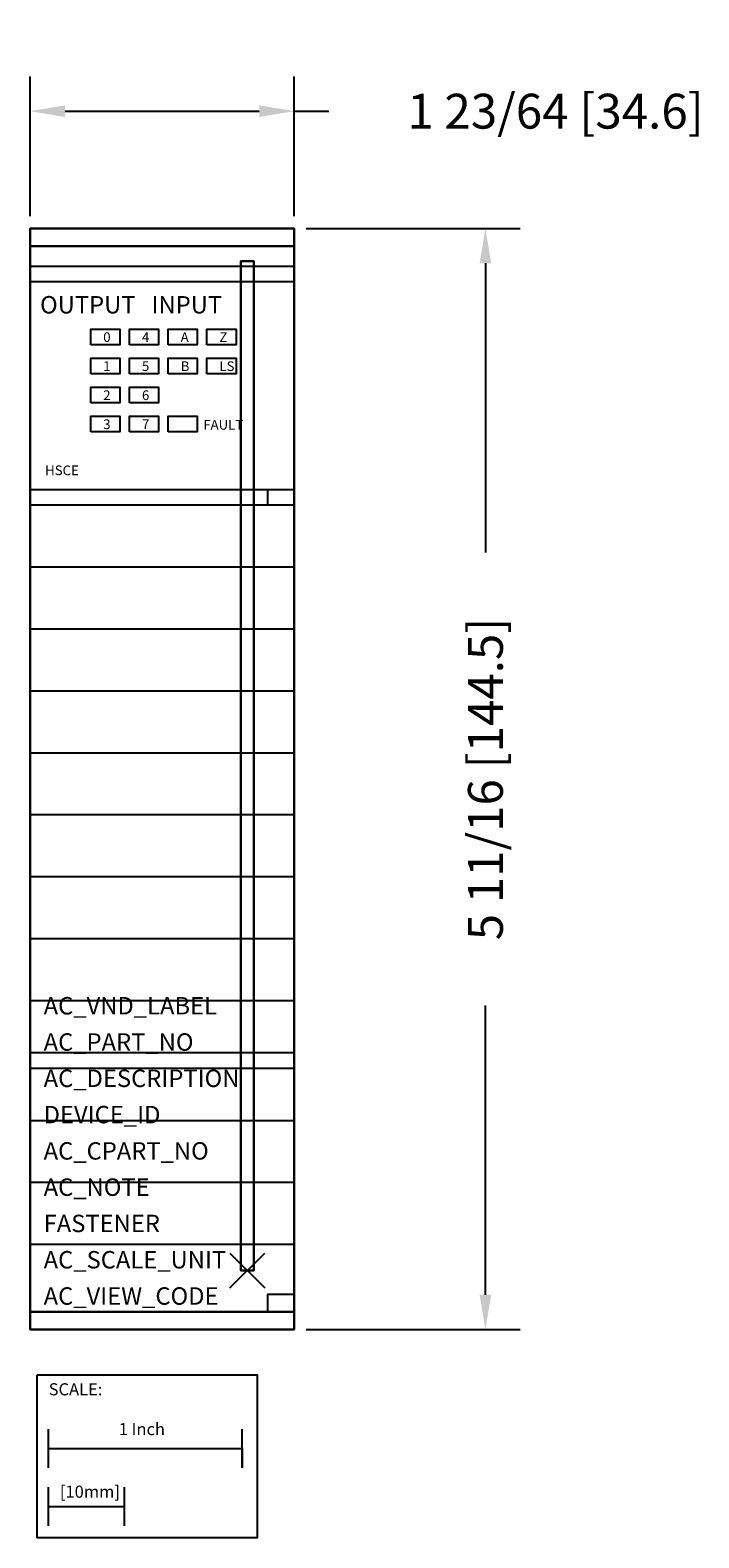
# Model space of a CAD drawing. Extents: x -1.12 to 2.33, y -1.38 to 6.41.
import ezdxf

# ---------------------------------------------------------------- set-up
doc = ezdxf.new("R2010")
doc.units = 0
doc.header["$MEASUREMENT"] = 0
doc.header["$PDMODE"] = 3
doc.header["$PDSIZE"] = 0.09
doc.layers.get('0').update_dxf_attribs({"linetype": 'CONTINUOUS'})
doc.layers.get('DEFPOINTS').update_dxf_attribs({"linetype": 'CONTINUOUS'})
for name, color, linetype in [('AREA1', 7, 'CONTINUOUS'), ('ATTRIBUTES', 7, 'CONTINUOUS'), ('SCALE', 7, 'CONTINUOUS'), ('SNAP_POINTS', 1, 'CONTINUOUS')]:
    doc.layers.add(name, color=color, linetype=linetype)
doc.dimstyles.new('ABECAD_3D', dxfattribs={"dimtxt": 0.18, "dimasz": 0.18, "dimexe": 0.18, "dimexo": 0.0625, "dimgap": 0.09, "dimtad": 0, "dimtoh": 1, "dimdec": 6, "dimzin": 4, "dimtxsty": 'STANDARD', "dimcen": 0.09, "dimazin": 3, "dimtfac": 1.5, "dimtdec": 6, "dimtofl": 0, "dimtmove": 0, "dimatfit": 3, "dimtolj": 1, "dimtzin": 4})

# ---------------------------------------------------------------- blocks, each defined once
blk = doc.blocks.new('*D0')
at = {"layer": 'AREA1', "color": 0}
for p, q in [((0.3045, 5.385), (1.4097, 5.385)), ((1.2297, 5.205), (1.2297, 3.71)), ((1.2297, -0.125), (1.2297, 1.37)), ((0.3045, -0.305), (1.4097, -0.305))]:
    blk.add_line(p, q, dxfattribs=at)
for points in [[(1.1997, 5.205), (1.2597, 5.205), (1.2297, 5.385)], [(1.1997, -0.125), (1.2597, -0.125), (1.2297, -0.305)]]:
    blk.add_solid(points, dxfattribs=at)
at = {"layer": 'DEFPOINTS', "color": 0}
for p in [(0.242, 5.385, 3.133), (0.242, -0.305, 3.133), (1.2297, -0.305)]:
    blk.add_point(p, dxfattribs=at)
at = {"layer": 'AREA1', "color": 0, "insert": (1.2297, 2.54), "char_height": 0.18, "attachment_point": 5, "rotation": 90}
blk.add_mtext('\\A1;5 11/16 [144.5]', dxfattribs=at)
blk = doc.blocks.new('*D1')
at = {"layer": 'AREA1', "color": 0}
for p, q in [((-1.121, 5.4475), (-1.121, 6.1708)), ((0.242, 5.4475), (0.242, 6.1708)), ((-0.941, 5.9908), (0.062, 5.9908)), ((0.242, 5.9908), (0.422, 5.9908))]:
    blk.add_line(p, q, dxfattribs=at)
for points in [[(-0.941, 6.0208), (-0.941, 5.9608), (-1.121, 5.9908)], [(0.062, 6.0208), (0.062, 5.9608), (0.242, 5.9908)]]:
    blk.add_solid(points, dxfattribs=at)
at = {"layer": 'DEFPOINTS', "color": 0}
for p in [(0.242, 5.9908), (-1.121, 5.385, 3.133), (0.242, 5.385, 3.133)]:
    blk.add_point(p, dxfattribs=at)
at = {"layer": 'AREA1', "color": 0, "insert": (1.592, 5.9908), "char_height": 0.18, "attachment_point": 5}
blk.add_mtext('\\A1;1 23/64 [34.6]', dxfattribs=at)
blk = doc.blocks.new('SCALE')
at = {"layer": 'SCALE'}
for p, q in [((0.058, -0.4801), (0.058, -0.2801)), ((1.058, -0.4801), (1.058, -0.2801)), ((0.058, -0.3801), (1.058, -0.3801)), ((1.058, -0.3801), (1.058, -0.4801)), ((0.058, -0.7801), (0.058, -0.5801)), ((0.4517, -0.7801), (0.4517, -0.5801)), ((0.058, -0.6801), (0.4517, -0.6801))]:
    blk.add_line(p, q, dxfattribs=at)
blk.add_lwpolyline([(0, 0), (1.1356, 0), (1.1356, -0.8416), (0, -0.8416)], close=True, dxfattribs=at)
for s, p in [('SCALE:', (0.0595, -0.1052)), ('1 Inch', (0.4213, -0.311)), ('[10mm]', (0.1174, -0.6343))]:
    blk.add_text(s, height=0.0625, dxfattribs=at).set_placement(p)

msp = doc.modelspace()

# ---------------------------------------------------------------- linework, layer by layer
at = {"extrusion": (0, 1, 0)}
for p, q in [((-0.12, 5.385, 3.633), (-0.759, 5.385, 3.633)), ((-0.12, 5.385, 3.583), (-0.759, 5.385, 3.583)), ((-0.12, 5.385, 3.633), (-0.759, 5.385, 3.633)), ((-0.12, 5.385, 3.533), (-0.759, 5.385, 3.533)), ((-0.12, 5.385, 3.483), (-0.759, 5.385, 3.483)), ((-0.12, 5.385, 3.433), (-0.759, 5.385, 3.433)), ((-0.12, 5.385, 3.383), (-0.759, 5.385, 3.383)), ((-0.12, 5.385, 3.333), (-0.759, 5.385, 3.333)), ((-0.12, 5.385, 3.283), (-0.759, 5.385, 3.283)), ((-0.12, 5.385, 3.233), (-0.759, 5.385, 3.233)), ((-0.12, 5.385, 3.183), (-0.759, 5.385, 3.183)), ((-0.759, 5.385, 3.633), (-0.759, 5.385, 3.133)), ((-0.1333975, 5.385, 3.683), (-0.7456025, 5.385, 3.683)), ((-0.22, 5.385, 3.733), (-0.659, 5.385, 3.733)), ((-0.12, 5.385, 3.133), (-0.12, 5.385, 3.633))]:
    msp.add_line(p, q, dxfattribs=at)
for p, q in [((0.242, 5.1881991, 5.125), (-1.121, 5.1881991, 5.125)), ((0.242, 5.1081991, 5.125), (-1.121, 5.1081991, 5.125)), ((0.242, 4.034, 5.125), (-1.121, 4.034, 5.125)), ((0.1037921, 4.034, 5.125), (0.1037921, 3.954, 5.125)), ((0.242, 3.954, 5.125), (-1.121, 3.954, 5.125)), ((0.242, 3.634, 5.125), (-1.121, 3.634, 5.125)), ((0.242, 3.314, 5.125), (-1.121, 3.314, 5.125)), ((0.242, 2.994, 5.125), (-1.121, 2.994, 5.125)), ((0.242, 2.674, 5.125), (-1.121, 2.674, 5.125)), ((0.242, 2.354, 5.125), (-1.121, 2.354, 5.125)), ((0.242, 2.034, 5.125), (-1.121, 2.034, 5.125)), ((0.242, 1.714, 5.125), (-1.121, 1.714, 5.125)), ((0.242, 1.394, 5.125), (-1.121, 1.394, 5.125)), ((0.242, 1.124, 5.125), (-1.121, 1.124, 5.125)), ((0.242, 1.044, 5.125), (-1.121, 1.044, 5.125)), ((0.242, 0.774, 5.125), (-1.121, 0.774, 5.125)), ((0.242, 0.454, 5.125), (-1.121, 0.454, 5.125)), ((0.242, 0.134, 5.125), (-1.121, 0.134, 5.125)), ((0.1037921, -0.123, 5.125), (0.1037921, -0.214, 5.125)), ((0.1037921, -0.123, 5.125), (0.242, -0.123, 5.125))]:
    msp.add_line(p, q)
at = {"extrusion": (0, -1, 0)}
for p, q in [((-1.121, -0.214, 4.8899723), (-1.121, 3.954, 4.8899723)), ((-1.121, 3.954, 5.125), (-1.121, 3.954, 4.8899723)), ((0.1037921, -0.214, 4.8899723), (-1.121, -0.214, 4.8899723)), ((0.1037921, -0.214, 5.125), (0.1037921, -0.214, 4.8899723)), ((-0.12, -0.305, 3.183), (-0.759, -0.305, 3.183)), ((-0.12, -0.305, 3.233), (-0.759, -0.305, 3.233)), ((-0.12, -0.305, 3.283), (-0.759, -0.305, 3.283)), ((-0.12, -0.305, 3.333), (-0.759, -0.305, 3.333)), ((-0.12, -0.305, 3.383), (-0.759, -0.305, 3.383)), ((-0.12, -0.305, 3.433), (-0.759, -0.305, 3.433)), ((-0.12, -0.305, 3.483), (-0.759, -0.305, 3.483)), ((-0.12, -0.305, 3.533), (-0.759, -0.305, 3.533)), ((-0.12, -0.305, 3.633), (-0.759, -0.305, 3.633)), ((-0.12, -0.305, 3.583), (-0.759, -0.305, 3.583)), ((-0.12, -0.305, 3.633), (-0.759, -0.305, 3.633)), ((-0.759, -0.305, 3.633), (-0.759, -0.305, 3.133)), ((-0.1333975, -0.305, 3.683), (-0.7456025, -0.305, 3.683)), ((-0.22, -0.305, 3.733), (-0.659, -0.305, 3.733)), ((-0.12, -0.305, 3.133), (-0.12, -0.305, 3.633))]:
    msp.add_line(p, q, dxfattribs=at)
at = {"elevation": 5.125}
for points in [[(-0.808, 4.7839991), (-0.808, 4.8639991), (-0.658, 4.8639991), (-0.658, 4.7839991)], [(-0.608, 4.7839991), (-0.608, 4.8639991), (-0.458, 4.8639991), (-0.458, 4.7839991)], [(-0.408, 4.7839991), (-0.408, 4.8639991), (-0.258, 4.8639991), (-0.258, 4.7839991)], [(-0.208, 4.7839991), (-0.208, 4.8639991), (-0.058, 4.8639991), (-0.058, 4.7839991)], [(-0.808, 4.6339991), (-0.808, 4.7139991), (-0.658, 4.7139991), (-0.658, 4.6339991)], [(-0.608, 4.6339991), (-0.608, 4.7139991), (-0.458, 4.7139991), (-0.458, 4.6339991)], [(-0.408, 4.6339991), (-0.408, 4.7139991), (-0.258, 4.7139991), (-0.258, 4.6339991)], [(-0.208, 4.6339991), (-0.208, 4.7139991), (-0.058, 4.7139991), (-0.058, 4.6339991)], [(-0.808, 4.4839991), (-0.808, 4.5639991), (-0.658, 4.5639991), (-0.658, 4.4839991)], [(-0.608, 4.4839991), (-0.608, 4.5639991), (-0.458, 4.5639991), (-0.458, 4.4839991)], [(-0.808, 4.3339991), (-0.808, 4.4139991), (-0.658, 4.4139991), (-0.658, 4.3339991)], [(-0.608, 4.3339991), (-0.608, 4.4139991), (-0.458, 4.4139991), (-0.458, 4.3339991)], [(-0.408, 4.3339991), (-0.408, 4.4139991), (-0.258, 4.4139991), (-0.258, 4.3339991)]]:
    msp.add_lwpolyline(points, close=True, dxfattribs=at)
at = {"extrusion": (0, -1, 0)}
msp.add_circle((0.1722869, 5.0255395, 0.214), 0.0444058, dxfattribs=at)
at = {"extrusion": (0, 1, 0)}
for centre, start, end in [((0.659, 3.633, 5.385), 0, 90), ((0.22, 3.633, 5.385), 90, 180)]:
    msp.add_arc(centre, 0.1, start, end, dxfattribs=at)
at = {"extrusion": (0, -1, 0)}
for centre, start, end in [((-0.659, 3.633, 0.305), 90, 180), ((-0.22, 3.633, 0.305), 0, 90)]:
    msp.add_arc(centre, 0.1, start, end, dxfattribs=at)
at = {"layer": 'SNAP_POINTS'}
msp.add_point((0, 0), dxfattribs=at)

# ---------------------------------------------------------------- block references
at = {"layer": 'SCALE'}
msp.add_blockref('SCALE', (-1.0849747, -0.5399365), dxfattribs=at)

# ---------------------------------------------------------------- texts
for s, height, p in [('OUTPUT   INPUT', 0.09, (-1.0699658, 4.9453776, 5.125)), ('0', 0.05, (-0.7437788, 4.7980442, 5.125)), ('4', 0.05, (-0.5437788, 4.7980442, 5.125)), ('A', 0.05, (-0.3437788, 4.7980442, 5.125)), ('Z', 0.05, (-0.1437788, 4.7980442, 5.125)), ('1', 0.05, (-0.7437788, 4.6480442, 5.125)), ('5', 0.05, (-0.5437788, 4.6480442, 5.125)), ('B', 0.05, (-0.3437788, 4.6480442, 5.125)), ('LS', 0.05, (-0.1437788, 4.6480442, 5.125)), ('2', 0.05, (-0.7437788, 4.4980442, 5.125)), ('6', 0.05, (-0.5437788, 4.4980442, 5.125)), ('3', 0.05, (-0.7437788, 4.3480442, 5.125)), ('7', 0.05, (-0.5437788, 4.3480442, 5.125)), ('FAULT', 0.05, (-0.2269658, 4.3453776, 5.125)), ('HSCE', 0.05, (-1.0437643, 4.1098397, 5.125))]:
    msp.add_text(s, height=height).set_placement(p)
at = {"layer": 'ATTRIBUTES', "flags": 1}
for tag, p, s in [('AC_VND_LABEL', (-1.0514349, 1.3231278), 'ALLEN-BRADLEY'), ('AC_PART_NO', (-1.0514349, 1.1356278), '1746-HSCE'), ('AC_DESCRIPTION', (-1.0514349, 0.9481278), 'HIGH SPEED COUNTER ENCODER'), ('DEVICE_ID', (-1.0514349, 0.7606278), ''), ('AC_CPART_NO', (-1.0514349, 0.5731278), ''), ('AC_NOTE', (-1.0514349, 0.3856278), ''), ('FASTENER', (-1.0514349, 0.1981278), ''), ('AC_SCALE_UNIT', (-1.0514349, 0.0106278), 'INCH'), ('AC_VIEW_CODE', (-1.0514349, -0.1768722), '0')]:
    msp.add_attdef(tag, p, s, height=0.09, dxfattribs=at)

# ---------------------------------------------------------------- dimensions: what is measured, and where the dimension line sits
at = {"layer": 'AREA1'}
dim = msp.add_linear_dim(base=(0.242, 5.9907737), p1=(-1.121, 5.385, 3.133), p2=(0.242, 5.385, 3.133), dimstyle='ABECAD_3D', dxfattribs=at)
dim.commit()
dim.dimension.update_dxf_attribs({"geometry": '*D1', "text_midpoint": (1.592, 5.9907737)})
dim = msp.add_linear_dim(base=(1.2296654, -0.305), p1=(0.242, 5.385, 3.133), p2=(0.242, -0.305, 3.133), angle=90, dimstyle='ABECAD_3D', dxfattribs=at)
dim.commit()
dim.dimension.update_dxf_attribs({"geometry": '*D0', "text_midpoint": (1.2296654, 2.54)})

# ---------------------------------------------------------------- meshes
mesh = msp.add_polymesh((6, 3))
for k, corner in enumerate([(0.242, -0.214, 5.125), (0.242, -0.214, 3.133), (0.242, -0.214, 3.133), (-1.121, -0.214, 5.125), (-1.121, -0.214, 3.133), (-1.121, -0.214, 3.133), (-1.121, 5.385, 5.125), (-1.121, 5.385, 3.133), (-1.121, -0.214, 3.133), (0.242, 5.385, 5.125), (0.242, 5.385, 3.133), (0.242, -0.214, 3.133), (0.242, 5.385, 5.125), (0.242, 5.385, 5.125), (0.242, -0.214, 5.125), (-1.121, 5.385, 5.125), (-1.121, 5.385, 5.125), (-1.121, -0.214, 5.125)]):
    mesh.set_mesh_vertex(divmod(k, 3), corner)
mesh = msp.add_polymesh((6, 3))
for k, corner in enumerate([(0.242, 5.385, 4.033), (0.242, 5.385, 3.133), (0.242, 5.385, 3.133), (-1.121, 5.385, 4.033), (-1.121, 5.385, 3.133), (-1.121, 5.385, 3.133), (-1.121, 5.294, 4.033), (-1.121, 5.294, 3.133), (-1.121, 5.385, 3.133), (0.242, 5.294, 4.033), (0.242, 5.294, 3.133), (0.242, 5.385, 3.133), (0.242, 5.294, 4.033), (0.242, 5.294, 4.033), (0.242, 5.385, 4.033), (-1.121, 5.294, 4.033), (-1.121, 5.294, 4.033), (-1.121, 5.385, 4.033)]):
    mesh.set_mesh_vertex(divmod(k, 3), corner)
mesh = msp.add_polymesh((6, 3))
for k, corner in enumerate([(0.034, 0, 3.133), (0.034, 0), (0.034, 0), (-0.034, 0, 3.133), (-0.034, 0), (-0.034, 0), (-0.034, 5.2159503, 3.133), (-0.034, 5.2159503), (-0.034, 0), (0.034, 5.2159503, 3.133), (0.034, 5.2159503), (0.034, 0), (0.034, 5.2159503, 3.133), (0.034, 5.2159503, 3.133), (0.034, 0, 3.133), (-0.034, 5.2159503, 3.133), (-0.034, 5.2159503, 3.133), (-0.034, 0, 3.133)]):
    mesh.set_mesh_vertex(divmod(k, 3), corner)
mesh = msp.add_polymesh((6, 3))
for k, corner in enumerate([(0.242, -0.305, 4.033), (0.242, -0.305, 3.133), (0.242, -0.305, 3.133), (-1.121, -0.305, 4.033), (-1.121, -0.305, 3.133), (-1.121, -0.305, 3.133), (-1.121, -0.214, 4.033), (-1.121, -0.214, 3.133), (-1.121, -0.305, 3.133), (0.242, -0.214, 4.033), (0.242, -0.214, 3.133), (0.242, -0.305, 3.133), (0.242, -0.214, 4.033), (0.242, -0.214, 4.033), (0.242, -0.305, 4.033), (-1.121, -0.214, 4.033), (-1.121, -0.214, 4.033), (-1.121, -0.305, 4.033)]):
    mesh.set_mesh_vertex(divmod(k, 3), corner)

doc.saveas('drawing.dxf')
